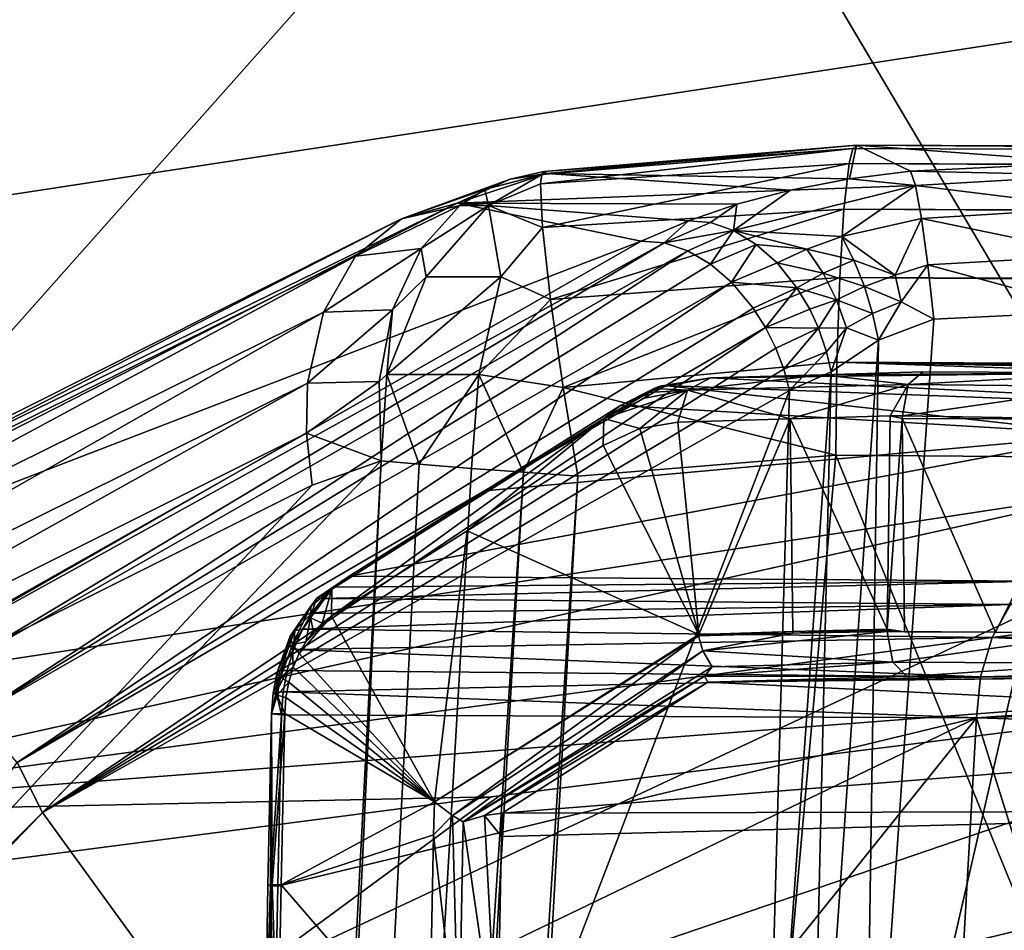
# Model space of a CAD drawing. Units: inches. Extents: x -10.4 to 10.4, y -10.6 to 10.4.
# Drawn here: x -6.8 to -6.5, y 8 to 8.2 of the extents above; entities that cross this region are included whole.
import ezdxf

# ---------------------------------------------------------------- set-up
doc = ezdxf.new("R2010")
doc.units = ezdxf.units.IN
doc.header["$MEASUREMENT"] = 0
for name, color, linetype in [('SEAT-BACK', 5, 'Continuous'), ('SEAT-SEAT', 5, 'Continuous'), ('SEAT-SUPPORT', 5, 'Continuous')]:
    doc.layers.add(name, color=color, linetype=linetype)

msp = doc.modelspace()

# ---------------------------------------------------------------- linework, layer by layer
at = {"layer": 'SEAT-BACK'}
for points in [[(-7.65018, 8.18227, 32.48816), (-7.66087, 8.20245, 32.48498), (-6.07691, 8.48012, 29.40759)], [(-6.06307, 8.46019, 29.41311), (-7.65018, 8.18227, 32.48816), (-6.07691, 8.48012, 29.40759)], [(-7.65018, 8.18227, 32.48816), (-6.06307, 8.46019, 29.41311), (-6.05318, 8.43816, 29.41642)], [(-6.05318, 8.43816, 29.41642), (-7.64308, 8.1602, 32.48966), (-7.65018, 8.18227, 32.48816)], [(-7.64308, 8.1602, 32.48966), (-6.05318, 8.43816, 29.41642), (-6.04753, 8.41544, 29.41751)], [(-6.04753, 8.41544, 29.41751), (-7.64001, 8.13708, 32.48937), (-7.64308, 8.1602, 32.48966)], [(-6.84053, 8.25667, 30.95185), (-7.64001, 8.13708, 32.48937), (-6.04753, 8.41544, 29.41751)], [(-7.42992, 8.35141, 32.58572), (-7.47418, 8.04332, 32.58298), (-6.02494, 8.26487, 29.80449)], [(-6.61373, 8.29662, 30.51489), (-6.44334, 8.32644, 30.18601), (-6.48067, 8.07188, 30.21284)], [(-6.61373, 8.29662, 30.51489), (-6.48067, 8.07188, 30.21284), (-6.86546, 8.01326, 30.9372)], [(-6.84053, 8.25667, 30.95185), (-6.61373, 8.29662, 30.51489), (-6.86546, 8.01326, 30.9372)], [(-6.96645, 7.82399, 31.50037), (-6.02494, 8.26487, 29.80449), (-7.47418, 8.04332, 32.58298)], [(-6.96645, 7.82399, 31.50037), (-6.05399, 7.92288, 29.80344), (-6.02494, 8.26487, 29.80449)], [(-7.21447, 7.79566, 31.95739), (-3.68455, 8.18147, 25.1071), (-3.67521, 8.18663, 25.10964)], [(-5.22695, 8.01592, 28.13482), (-7.21447, 7.79566, 31.95739), (-3.67521, 8.18663, 25.10964)], [(-7.41822, 7.76883, 32.33012), (-3.6929, 8.1736, 25.10666), (-3.68455, 8.18147, 25.1071)], [(-7.21447, 7.79566, 31.95739), (-7.41822, 7.76883, 32.33012), (-3.68455, 8.18147, 25.1071)], [(-5.62998, 7.94991, 28.84304), (-3.6929, 8.1736, 25.10666), (-7.55242, 7.74608, 32.57168)], [(-7.55242, 7.74608, 32.57168), (-3.6929, 8.1736, 25.10666), (-7.41822, 7.76883, 32.33012)], [(-6.48067, 8.07188, 30.21284), (-6.01921, 8.09871, 29.31717), (-6.86857, 7.9857, 30.92704)], [(-6.86857, 7.9857, 30.92704), (-6.01921, 8.09871, 29.31717), (-6.40013, 8.02153, 30.0038)], [(-6.48067, 8.07188, 30.21284), (-6.86857, 7.9857, 30.92704), (-6.86546, 8.01326, 30.9372)], [(-6.86857, 7.9857, 30.92704), (-6.40013, 8.02153, 30.0038), (-6.64879, 7.99034, 30.47865)], [(-6.64879, 7.99034, 30.47865), (-6.40013, 8.02153, 30.0038), (-6.78513, 7.89004, 30.64985)], [(-6.78513, 7.89004, 30.64985), (-6.40013, 8.02153, 30.0038), (-5.8374, 7.99881, 28.8192)], [(-5.22695, 8.01592, 28.13482), (-6.07445, 7.92235, 29.77451), (-7.21447, 7.79566, 31.95739)], [(-6.78513, 7.89004, 30.64985), (-5.8374, 7.99881, 28.8192), (-6.04398, 7.56455, 28.75819)], [(-6.87171, 7.96141, 30.90291), (-6.86857, 7.9857, 30.92704), (-6.64879, 7.99034, 30.47865)], [(-6.87171, 7.96141, 30.90291), (-6.64879, 7.99034, 30.47865), (-6.78513, 7.89004, 30.64985)]]:
    msp.add_3dface(points, dxfattribs=at)
at = {"layer": 'SEAT-SEAT'}
for points in [[(-6.63544, 8.15532, 17.48004), (-6.63572, 8.15286, 17.49126), (-6.55297, 8.16222, 17.48609)], [(-6.55297, 8.16222, 17.48609), (-6.63572, 8.15286, 17.49126), (-6.5539, 8.15827, 17.50126)], [(-6.63544, 8.15532, 17.48004), (-6.55297, 8.16222, 17.48609), (-6.63487, 8.15617, 17.46907)], [(-6.55297, 8.16222, 17.48609), (-6.552, 8.16315, 17.47048), (-6.63487, 8.15617, 17.46907)], [(-6.63487, 8.15617, 17.46907), (-6.552, 8.16315, 17.47048), (-6.63415, 8.15564, 17.4589)], [(-6.55382, 8.15419, 17.3473), (-6.63415, 8.15564, 17.4589), (-6.552, 8.16315, 17.47048)], [(-2.74221, 8.14532, 17.67218), (-6.55297, 8.16222, 17.48609), (-6.5539, 8.15827, 17.50126)], [(-6.53764, 8.15625, 17.35036), (-6.55382, 8.15419, 17.3473), (-6.552, 8.16315, 17.47048)], [(-6.552, 8.16315, 17.47048), (-6.55297, 8.16222, 17.48609), (-2.74221, 8.14532, 17.67218)], [(-6.552, 8.16315, 17.47048), (-4.62724, 8.15016, 17.46366), (-6.48999, 8.15855, 17.35529)], [(-6.552, 8.16315, 17.47048), (-2.74221, 8.14532, 17.67218), (-4.62724, 8.15016, 17.46366)], [(-6.53764, 8.15625, 17.35036), (-6.552, 8.16315, 17.47048), (-6.48999, 8.15855, 17.35529)], [(-6.5539, 8.15827, 17.50126), (-6.63572, 8.15286, 17.49126), (-6.63524, 8.14128, 17.51531)], [(-6.55531, 8.14616, 17.52293), (-6.5539, 8.15827, 17.50126), (-6.63524, 8.14128, 17.51531)], [(-6.5539, 8.15827, 17.50126), (-6.55531, 8.14616, 17.52293), (1.06885, 8.1113, 17.86161)], [(1.06937, 8.11969, 17.84567), (-6.5539, 8.15827, 17.50126), (1.06885, 8.1113, 17.86161)], [(-6.5539, 8.15827, 17.50126), (1.06937, 8.11969, 17.84567), (-2.74221, 8.14532, 17.67218)], [(-6.48999, 8.15855, 17.35529), (-6.4891, 8.15512, 17.34052), (-6.53764, 8.15625, 17.35036)], [(-6.64375, 8.15411, 17.46907), (-6.65783, 8.1477, 17.43804), (-6.67264, 8.14362, 17.45478)], [(-6.65053, 8.15137, 17.47677), (-6.64375, 8.15411, 17.46907), (-6.67264, 8.14362, 17.45478)], [(-6.56951, 8.15121, 17.34153), (-6.65783, 8.1477, 17.43804), (-6.63415, 8.15564, 17.4589)], [(-6.63415, 8.15564, 17.4589), (-6.65783, 8.1477, 17.43804), (-6.64375, 8.15411, 17.46907)], [(-6.65053, 8.15137, 17.47677), (-6.63544, 8.15532, 17.48004), (-6.64375, 8.15411, 17.46907)], [(-6.65053, 8.15137, 17.47677), (-6.64956, 8.14709, 17.49622), (-6.63544, 8.15532, 17.48004)], [(-6.64956, 8.14709, 17.49622), (-6.63572, 8.15286, 17.49126), (-6.63544, 8.15532, 17.48004)], [(-6.63544, 8.15532, 17.48004), (-6.63487, 8.15617, 17.46907), (-6.64375, 8.15411, 17.46907)], [(-6.64375, 8.15411, 17.46907), (-6.63487, 8.15617, 17.46907), (-6.63415, 8.15564, 17.4589)], [(-6.55382, 8.15419, 17.3473), (-6.56951, 8.15121, 17.34153), (-6.63415, 8.15564, 17.4589)], [(-6.55382, 8.15419, 17.3473), (-6.53634, 8.15238, 17.33624), (-6.56951, 8.15121, 17.34153)], [(-6.55382, 8.15419, 17.3473), (-6.53764, 8.15625, 17.35036), (-6.53634, 8.15238, 17.33624)], [(-6.4891, 8.15512, 17.34052), (-6.53634, 8.15238, 17.33624), (-6.53764, 8.15625, 17.35036)], [(-6.4891, 8.15512, 17.34052), (-6.48833, 8.14653, 17.32809), (-6.53634, 8.15238, 17.33624)], [(-6.65053, 8.15137, 17.47677), (-6.67264, 8.14362, 17.45478), (-6.65711, 8.14709, 17.48468)], [(-6.65053, 8.15137, 17.47677), (-6.65711, 8.14709, 17.48468), (-6.64956, 8.14709, 17.49622)], [(-6.63524, 8.14128, 17.51531), (-6.63572, 8.15286, 17.49126), (-6.64956, 8.14709, 17.49622)], [(-6.53634, 8.15238, 17.33624), (-6.58456, 8.14047, 17.31224), (-6.56951, 8.15121, 17.34153)], [(-6.58456, 8.14047, 17.31224), (-6.53634, 8.15238, 17.33624), (-6.55583, 8.1389, 17.31768)], [(-6.55583, 8.1389, 17.31768), (-6.53634, 8.15238, 17.33624), (-6.53477, 8.1437, 17.32442)], [(-6.48833, 8.14653, 17.32809), (-6.53477, 8.1437, 17.32442), (-6.53634, 8.15238, 17.33624)], [(-6.58375, 8.14749, 17.3335), (-6.65783, 8.1477, 17.43804), (-6.56951, 8.15121, 17.34153)], [(-6.56951, 8.15121, 17.34153), (-6.58456, 8.14047, 17.31224), (-6.58375, 8.14749, 17.3335)], [(-6.90226, 8.02815, 17.22186), (-6.67264, 8.14362, 17.45478), (-6.65783, 8.1477, 17.43804)], [(-6.88769, 8.03045, 17.20519), (-6.90226, 8.02815, 17.22186), (-6.65783, 8.1477, 17.43804)], [(-6.65783, 8.1477, 17.43804), (-6.60909, 8.13765, 17.31171), (-6.88769, 8.03045, 17.20519)], [(-6.67264, 8.14362, 17.45478), (-6.68478, 8.1337, 17.47125), (-6.65711, 8.14709, 17.48468)], [(-6.65711, 8.14709, 17.48468), (-6.68478, 8.1337, 17.47125), (-6.66739, 8.13575, 17.49848)], [(-6.66606, 8.12817, 17.51179), (-6.64956, 8.14709, 17.49622), (-6.66739, 8.13575, 17.49848)], [(-6.64956, 8.14709, 17.49622), (-6.65711, 8.14709, 17.48468), (-6.66739, 8.13575, 17.49848)], [(-6.66606, 8.12817, 17.51179), (-6.64625, 8.12817, 17.52588), (-6.64956, 8.14709, 17.49622)], [(-6.60909, 8.13765, 17.31171), (-6.65783, 8.1477, 17.43804), (-6.59654, 8.14306, 17.32337)], [(-6.59654, 8.14306, 17.32337), (-6.65783, 8.1477, 17.43804), (-6.58375, 8.14749, 17.3335)], [(-6.64625, 8.12817, 17.52588), (-6.63524, 8.14128, 17.51531), (-6.64956, 8.14709, 17.49622)], [(-6.55531, 8.14616, 17.52293), (-6.63524, 8.14128, 17.51531), (-6.63314, 8.1222, 17.53463)], [(-6.55644, 8.12805, 17.53996), (-6.55531, 8.14616, 17.52293), (-6.63314, 8.1222, 17.53463)], [(-6.59654, 8.14306, 17.32337), (-6.58375, 8.14749, 17.3335), (-6.59073, 8.14261, 17.31764)], [(-6.58375, 8.14749, 17.3335), (-6.58456, 8.14047, 17.31224), (-6.59073, 8.14261, 17.31764)], [(-6.55531, 8.14616, 17.52293), (-6.55644, 8.12805, 17.53996), (1.06836, 8.09924, 17.87557)], [(1.06885, 8.1113, 17.86161), (-6.55531, 8.14616, 17.52293), (1.06836, 8.09924, 17.87557)], [(-6.48833, 8.14653, 17.32809), (-6.48785, 8.13394, 17.31966), (-6.53477, 8.1437, 17.32442)], [(-6.91456, 8.01975, 17.24058), (-6.68478, 8.1337, 17.47125), (-6.67264, 8.14362, 17.45478)], [(-6.90226, 8.02815, 17.22186), (-6.91456, 8.01975, 17.24058), (-6.67264, 8.14362, 17.45478)], [(-6.53477, 8.1437, 17.32442), (-6.54171, 8.12865, 17.31458), (-6.55583, 8.1389, 17.31768)], [(-6.54171, 8.12865, 17.31458), (-6.53477, 8.1437, 17.32442), (-6.53304, 8.13136, 17.31659)], [(-6.48785, 8.13394, 17.31966), (-6.53304, 8.13136, 17.31659), (-6.53477, 8.1437, 17.32442)], [(-6.63314, 8.1222, 17.53463), (-6.63524, 8.14128, 17.51531), (-6.64625, 8.12817, 17.52588)], [(-6.60909, 8.13765, 17.31171), (-6.59654, 8.14306, 17.32337), (-6.603, 8.13721, 17.30566)], [(-6.603, 8.13721, 17.30566), (-6.59654, 8.14306, 17.32337), (-6.59073, 8.14261, 17.31764)], [(-6.58456, 8.14047, 17.31224), (-6.603, 8.13721, 17.30566), (-6.59073, 8.14261, 17.31764)], [(-6.58456, 8.14047, 17.31224), (-6.59666, 8.13507, 17.30021), (-6.603, 8.13721, 17.30566)], [(-6.58456, 8.14047, 17.31224), (-6.59073, 8.1316, 17.2959), (-6.59666, 8.13507, 17.30021)], [(-6.58456, 8.14047, 17.31224), (-6.57855, 8.1368, 17.30764), (-6.59073, 8.1316, 17.2959)], [(-6.55583, 8.1389, 17.31768), (-6.56511, 8.13559, 17.31159), (-6.58456, 8.14047, 17.31224)], [(-6.58456, 8.14047, 17.31224), (-6.56511, 8.13559, 17.31159), (-6.57855, 8.1368, 17.30764)], [(-6.56511, 8.13559, 17.31159), (-6.55583, 8.1389, 17.31768), (-6.55265, 8.13265, 17.31373)], [(-6.55583, 8.1389, 17.31768), (-6.54171, 8.12865, 17.31458), (-6.55265, 8.13265, 17.31373)], [(-6.88769, 8.03045, 17.20519), (-6.60909, 8.13765, 17.31171), (-6.80958, 8.02302, 17.11199)], [(-6.60909, 8.13765, 17.31171), (-6.603, 8.13721, 17.30566), (-6.80958, 8.02302, 17.11199)], [(-6.80958, 8.02302, 17.11199), (-6.603, 8.13721, 17.30566), (-6.79808, 8.02024, 17.10227)], [(-6.79808, 8.02024, 17.10227), (-6.603, 8.13721, 17.30566), (-6.59666, 8.13507, 17.30021)], [(-6.66739, 8.13575, 17.49848), (-6.68478, 8.1337, 17.47125), (-6.6933, 8.11881, 17.48609)], [(-6.67498, 8.11945, 17.51103), (-6.66739, 8.13575, 17.49848), (-6.6933, 8.11881, 17.48609)], [(-6.67498, 8.11945, 17.51103), (-6.66606, 8.12817, 17.51179), (-6.66739, 8.13575, 17.49848)], [(-6.59073, 8.1316, 17.2959), (-6.57855, 8.1368, 17.30764), (-6.58513, 8.12676, 17.29246)], [(-6.58513, 8.12676, 17.29246), (-6.57855, 8.1368, 17.30764), (-6.57302, 8.13188, 17.30409)], [(-6.56511, 8.13559, 17.31159), (-6.57302, 8.13188, 17.30409), (-6.57855, 8.1368, 17.30764)], [(-6.92255, 8.00551, 17.25906), (-6.6933, 8.11881, 17.48609), (-6.68478, 8.1337, 17.47125)], [(-6.91456, 8.01975, 17.24058), (-6.92255, 8.00551, 17.25906), (-6.68478, 8.1337, 17.47125)], [(-6.78537, 8.01189, 17.09561), (-6.79808, 8.02024, 17.10227), (-6.59666, 8.13507, 17.30021)], [(-6.78537, 8.01189, 17.09561), (-6.59666, 8.13507, 17.30021), (-6.59073, 8.1316, 17.2959)], [(-6.56084, 8.12922, 17.30824), (-6.57302, 8.13188, 17.30409), (-6.56511, 8.13559, 17.31159)], [(-6.55265, 8.13265, 17.31373), (-6.56084, 8.12922, 17.30824), (-6.56511, 8.13559, 17.31159)], [(-6.48773, 8.11909, 17.31651), (-6.53304, 8.13136, 17.31659), (-6.48785, 8.13394, 17.31966)], [(-6.58513, 8.12676, 17.29246), (-6.78537, 8.01189, 17.09561), (-6.59073, 8.1316, 17.2959)], [(-6.56782, 8.12534, 17.3015), (-6.58513, 8.12676, 17.29246), (-6.57302, 8.13188, 17.30409)], [(-6.56782, 8.12534, 17.3015), (-6.57302, 8.13188, 17.30409), (-6.56084, 8.12922, 17.30824)], [(-6.56084, 8.12922, 17.30824), (-6.55265, 8.13265, 17.31373), (-6.5499, 8.12567, 17.31111)], [(-6.55265, 8.13265, 17.31373), (-6.54171, 8.12865, 17.31458), (-6.5499, 8.12567, 17.31111)], [(-6.54171, 8.12865, 17.31458), (-6.53304, 8.13136, 17.31659), (-6.54018, 8.12155, 17.31288)], [(-6.54018, 8.12155, 17.31288), (-6.53304, 8.13136, 17.31659), (-6.5315, 8.11703, 17.31369)], [(-6.5315, 8.11703, 17.31369), (-6.53304, 8.13136, 17.31659), (-6.48773, 8.11909, 17.31651)], [(-6.67651, 8.1023, 17.52164), (-6.64625, 8.12817, 17.52588), (-6.66606, 8.12817, 17.51179)], [(-6.67498, 8.11945, 17.51103), (-6.67651, 8.1023, 17.52164), (-6.66606, 8.12817, 17.51179)], [(-6.67651, 8.1023, 17.52164), (-6.6521, 8.1023, 17.53895), (-6.64625, 8.12817, 17.52588)], [(-6.6521, 8.1023, 17.53895), (-6.63314, 8.1222, 17.53463), (-6.64625, 8.12817, 17.52588)], [(-6.55644, 8.12805, 17.53996), (-6.63314, 8.1222, 17.53463), (-6.62975, 8.09888, 17.54617)], [(-6.55716, 8.10561, 17.55061), (-6.55644, 8.12805, 17.53996), (-6.62975, 8.09888, 17.54617)], [(-6.56782, 8.12534, 17.3015), (-6.56084, 8.12922, 17.30824), (-6.55729, 8.12208, 17.30626)], [(-6.5499, 8.12567, 17.31111), (-6.55729, 8.12208, 17.30626), (-6.56084, 8.12922, 17.30824)], [(-6.55644, 8.12805, 17.53996), (-6.55716, 8.10561, 17.55061), (1.06766, 8.06773, 17.89348)], [(1.06836, 8.09924, 17.87557), (-6.55644, 8.12805, 17.53996), (1.06766, 8.06773, 17.89348)], [(-6.54171, 8.12865, 17.31458), (-6.54018, 8.12155, 17.31288), (-6.5499, 8.12567, 17.31111)], [(-6.58513, 8.12676, 17.29246), (-6.77452, 7.99946, 17.09404), (-6.78537, 8.01189, 17.09561)], [(-6.58513, 8.12676, 17.29246), (-6.57936, 8.1199, 17.28992), (-6.77452, 7.99946, 17.09404)], [(-6.56782, 8.12534, 17.3015), (-6.57936, 8.1199, 17.28992), (-6.58513, 8.12676, 17.29246)], [(-6.56782, 8.12534, 17.3015), (-6.57613, 8.11477, 17.28908), (-6.57936, 8.1199, 17.28992)], [(-6.56782, 8.12534, 17.3015), (-6.56439, 8.11961, 17.30041), (-6.57613, 8.11477, 17.28908)], [(-6.56782, 8.12534, 17.3015), (-6.55729, 8.12208, 17.30626), (-6.56439, 8.11961, 17.30041)], [(-6.55729, 8.12208, 17.30626), (-6.5499, 8.12567, 17.31111), (-6.54776, 8.11848, 17.3099)], [(-6.54018, 8.12155, 17.31288), (-6.54776, 8.11848, 17.3099), (-6.5499, 8.12567, 17.31111)], [(-6.62975, 8.09888, 17.54617), (-6.63314, 8.1222, 17.53463), (-6.6521, 8.1023, 17.53895)], [(-6.55729, 8.12208, 17.30626), (-6.56209, 8.11461, 17.30013), (-6.56439, 8.11961, 17.30041)], [(-6.55729, 8.12208, 17.30626), (-6.55462, 8.11469, 17.30566), (-6.56209, 8.11461, 17.30013)], [(-6.54776, 8.11848, 17.3099), (-6.55462, 8.11469, 17.30566), (-6.55729, 8.12208, 17.30626)], [(-6.54619, 8.11142, 17.30998), (-6.54776, 8.11848, 17.3099), (-6.54018, 8.12155, 17.31288)], [(-6.54619, 8.11142, 17.30998), (-6.54018, 8.12155, 17.31288), (-6.5315, 8.11703, 17.31369)], [(-6.92493, 7.98715, 17.27479), (-6.69753, 8.10005, 17.49816), (-6.6933, 8.11881, 17.48609)], [(-6.92255, 8.00551, 17.25906), (-6.92493, 7.98715, 17.27479), (-6.6933, 8.11881, 17.48609)], [(-6.77452, 7.99946, 17.09404), (-6.57936, 8.1199, 17.28992), (-6.57613, 8.11477, 17.28908)], [(-6.67498, 8.11945, 17.51103), (-6.6933, 8.11881, 17.48609), (-6.69753, 8.10005, 17.49816)], [(-6.67853, 8.10049, 17.52031), (-6.67498, 8.11945, 17.51103), (-6.69753, 8.10005, 17.49816)], [(-6.67498, 8.11945, 17.51103), (-6.67853, 8.10049, 17.52031), (-6.67651, 8.1023, 17.52164)], [(-6.57613, 8.11477, 17.28908), (-6.56439, 8.11961, 17.30041), (-6.56209, 8.11461, 17.30013)], [(-6.54619, 8.11142, 17.30998), (-6.55462, 8.11469, 17.30566), (-6.54776, 8.11848, 17.3099)], [(-6.45125, 7.84808, 17.31224), (-6.55014, 7.84799, 17.30719), (-6.48773, 8.11909, 17.31651)], [(-6.48773, 8.11909, 17.31651), (-6.55014, 7.84799, 17.30719), (-6.5315, 8.11703, 17.31369)], [(-6.76774, 7.98618, 17.09734), (-6.77452, 7.99946, 17.09404), (-6.57613, 8.11477, 17.28908)], [(-6.76774, 7.98618, 17.09734), (-6.57613, 8.11477, 17.28908), (-6.57338, 8.10928, 17.28892)], [(-6.57338, 8.10928, 17.28892), (-6.57613, 8.11477, 17.28908), (-6.56209, 8.11461, 17.30013)], [(-6.55014, 7.84799, 17.30719), (-6.54619, 8.11142, 17.30998), (-6.5315, 8.11703, 17.31369)], [(-6.57338, 8.10928, 17.28892), (-6.56209, 8.11461, 17.30013), (-6.57129, 8.10376, 17.28944)], [(-6.56209, 8.11461, 17.30013), (-6.55991, 8.10836, 17.30053), (-6.57129, 8.10376, 17.28944)], [(-6.55462, 8.11469, 17.30566), (-6.55991, 8.10836, 17.30053), (-6.56209, 8.11461, 17.30013)], [(-6.55866, 8.10299, 17.3015), (-6.55991, 8.10836, 17.30053), (-6.55462, 8.11469, 17.30566)], [(-6.54619, 8.11142, 17.30998), (-6.55866, 8.10299, 17.3015), (-6.55462, 8.11469, 17.30566)], [(-6.56459, 7.84795, 17.30372), (-6.55866, 8.10299, 17.3015), (-6.54619, 8.11142, 17.30998)], [(-6.55014, 7.84799, 17.30719), (-6.56459, 7.84795, 17.30372), (-6.54619, 8.11142, 17.30998)], [(-6.57129, 8.10376, 17.28944), (-6.76774, 7.98618, 17.09734), (-6.57338, 8.10928, 17.28892)], [(-6.57129, 8.10376, 17.28944), (-6.55991, 8.10836, 17.30053), (-6.56975, 8.09811, 17.29061)], [(-6.56975, 8.09811, 17.29061), (-6.55991, 8.10836, 17.30053), (-6.55866, 8.10299, 17.3015)], [(-6.55716, 8.10561, 17.55061), (-6.62975, 8.09888, 17.54617), (-6.55749, 8.08096, 17.55396)], [(-6.55749, 8.08096, 17.55396), (-5.61412, 8.07354, 17.60996), (-6.55716, 8.10561, 17.55061)], [(1.06766, 8.06773, 17.89348), (-6.55716, 8.10561, 17.55061), (-2.57336, 8.05292, 17.76264)], [(-6.55716, 8.10561, 17.55061), (-5.61412, 8.07354, 17.60996), (-4.60124, 8.06611, 17.6654)], [(-3.58764, 8.05925, 17.7162), (-6.55716, 8.10561, 17.55061), (-4.60124, 8.06611, 17.6654)], [(-3.58764, 8.05925, 17.7162), (-2.57336, 8.05292, 17.76264), (-6.55716, 8.10561, 17.55061)], [(-6.57129, 8.10376, 17.28944), (-6.56975, 8.09811, 17.29061), (-6.76774, 7.98618, 17.09734)], [(-6.67651, 8.1023, 17.52164), (-6.67853, 8.10049, 17.52031), (-6.67797, 8.07943, 17.52604)], [(-6.66792, 8.07858, 17.53463), (-6.67651, 8.1023, 17.52164), (-6.67797, 8.07943, 17.52604)], [(-6.66792, 8.07858, 17.53463), (-6.6521, 8.1023, 17.53895), (-6.67651, 8.1023, 17.52164)], [(-6.65408, 8.07745, 17.54262), (-6.6521, 8.1023, 17.53895), (-6.66792, 8.07858, 17.53463)], [(-6.65408, 8.07745, 17.54262), (-6.64028, 8.07644, 17.54742), (-6.6521, 8.1023, 17.53895)], [(-6.64028, 8.07644, 17.54742), (-6.62975, 8.09888, 17.54617), (-6.6521, 8.1023, 17.53895)], [(-6.57681, 7.84779, 17.29533), (-6.56975, 8.09811, 17.29061), (-6.55866, 8.10299, 17.3015)], [(-6.57681, 7.84779, 17.29533), (-6.55866, 8.10299, 17.3015), (-6.56459, 7.84795, 17.30372)], [(-6.92493, 7.98715, 17.27479), (-6.92356, 7.97396, 17.28282), (-6.69753, 8.10005, 17.49816)], [(-6.92356, 7.97396, 17.28282), (-6.69782, 8.08677, 17.50393), (-6.69753, 8.10005, 17.49816)], [(-6.67853, 8.10049, 17.52031), (-6.69753, 8.10005, 17.49816), (-6.69782, 8.08677, 17.50393)], [(-6.67797, 8.07943, 17.52604), (-6.67853, 8.10049, 17.52031), (-6.69782, 8.08677, 17.50393)], [(-6.76774, 7.98618, 17.09734), (-6.56975, 8.09811, 17.29061), (-6.66622, 7.84622, 17.20572)], [(-6.66622, 7.84622, 17.20572), (-6.56975, 8.09811, 17.29061), (-6.57681, 7.84779, 17.29533)], [(-6.62584, 8.07539, 17.54964), (-6.62975, 8.09888, 17.54617), (-6.64028, 8.07644, 17.54742)], [(-6.62975, 8.09888, 17.54617), (-6.62584, 8.07539, 17.54964), (-6.55749, 8.08096, 17.55396)], [(-6.92017, 7.96101, 17.28871), (-6.69782, 8.08677, 17.50393), (-6.92356, 7.97396, 17.28282)], [(-6.69624, 8.07301, 17.50804), (-6.69782, 8.08677, 17.50393), (-6.92017, 7.96101, 17.28871)], [(-6.67797, 8.07943, 17.52604), (-6.69782, 8.08677, 17.50393), (-6.69624, 8.07301, 17.50804)], [(-6.7422, 6.01464, 17.51196), (-6.55749, 8.08096, 17.55396), (-6.62584, 8.07539, 17.54964)], [(-6.7422, 6.01464, 17.51196), (-5.71374, 6.01686, 17.4871), (-6.55749, 8.08096, 17.55396)], [(-5.71374, 6.01686, 17.4871), (-5.61412, 8.07354, 17.60996), (-6.55749, 8.08096, 17.55396)], [(-6.88971, 4.0088, 17.46112), (-6.67797, 8.07943, 17.52604), (-7.05174, 7.69124, 17.1692)], [(-7.05174, 7.69124, 17.1692), (-6.67797, 8.07943, 17.52604), (-6.69624, 8.07301, 17.50804)], [(-6.88971, 4.0088, 17.46112), (-6.7731, 6.04389, 17.50671), (-6.67797, 8.07943, 17.52604)], [(-6.7731, 6.04389, 17.50671), (-6.66792, 8.07858, 17.53463), (-6.67797, 8.07943, 17.52604)], [(-6.65408, 8.07745, 17.54262), (-6.66792, 8.07858, 17.53463), (-6.7731, 6.04389, 17.50671)], [(-6.65408, 8.07745, 17.54262), (-6.7731, 6.04389, 17.50671), (-6.64028, 8.07644, 17.54742)], [(-6.64028, 8.07644, 17.54742), (-6.7731, 6.04389, 17.50671), (-6.75709, 6.04284, 17.51123)], [(-6.62584, 8.07539, 17.54964), (-6.64028, 8.07644, 17.54742), (-6.75709, 6.04284, 17.51123)], [(-6.92017, 7.96101, 17.28871), (-7.05174, 7.69124, 17.1692), (-6.69624, 8.07301, 17.50804)], [(-6.7422, 6.01464, 17.51196), (-6.62584, 8.07539, 17.54964), (-6.75709, 6.04284, 17.51123)], [(-6.76774, 7.98618, 17.09734), (-6.82156, 7.93276, 17.04586), (-6.77452, 7.99946, 17.09404)], [(-6.76774, 7.98618, 17.09734), (-6.66622, 7.84622, 17.20572), (-6.82156, 7.93276, 17.04586)]]:
    msp.add_3dface(points, dxfattribs=at)
at = {"layer": 'SEAT-SUPPORT'}
for points in [[(-6.56096, 8.10226, 17.26725), (-6.59679, 8.09815, 17.24356), (-6.53828, 8.09964, 17.30243)], [(-6.56096, 8.10226, 17.26725), (-6.59073, 8.10142, 17.23743), (-6.59679, 8.09815, 17.24356)], [(-6.38496, 8.09117, 16.98356), (-6.59073, 8.10142, 17.23743), (-6.48163, 8.10275, 17.29715)], [(-6.48163, 8.10275, 17.29715), (-6.59073, 8.10142, 17.23743), (-6.56096, 8.10226, 17.26725)], [(-6.53441, 8.10299, 17.2938), (-6.48163, 8.10275, 17.29715), (-6.56096, 8.10226, 17.26725)], [(-6.56096, 8.10226, 17.26725), (-6.53828, 8.09964, 17.30243), (-6.53441, 8.10299, 17.2938)], [(-6.53441, 8.10299, 17.2938), (-6.53828, 8.09964, 17.30243), (-6.48163, 8.10275, 17.29715)], [(-6.53828, 8.09964, 17.30243), (-6.48547, 8.09912, 17.30602), (-6.48163, 8.10275, 17.29715)], [(-6.61454, 8.09407, 17.21528), (-6.60284, 8.0994, 17.22605), (-6.48555, 8.08645, 17.04243)], [(-6.60284, 8.0994, 17.22605), (-6.61454, 8.09407, 17.21528), (-6.60413, 8.09924, 17.22743)], [(-6.60413, 8.09924, 17.22743), (-6.61454, 8.09407, 17.21528), (-6.60566, 8.09863, 17.22916)], [(-6.59073, 8.10142, 17.23743), (-6.60566, 8.09863, 17.22916), (-6.59679, 8.09815, 17.24356)], [(-6.59073, 8.10142, 17.23743), (-6.60413, 8.09924, 17.22743), (-6.60566, 8.09863, 17.22916)], [(-6.60284, 8.0994, 17.22605), (-6.60413, 8.09924, 17.22743), (-6.59073, 8.10142, 17.23743)], [(-6.60284, 8.0994, 17.22605), (-6.59073, 8.10142, 17.23743), (-6.38496, 8.09117, 16.98356)], [(-6.48555, 8.08645, 17.04243), (-6.60284, 8.0994, 17.22605), (-6.38496, 8.09117, 16.98356)], [(-6.59679, 8.09815, 17.24356), (-6.56959, 8.09056, 17.27621), (-6.53828, 8.09964, 17.30243)], [(-6.56959, 8.09056, 17.27621), (-6.54308, 8.09133, 17.30279), (-6.53828, 8.09964, 17.30243)], [(-6.53828, 8.09964, 17.30243), (-6.54308, 8.09133, 17.30279), (-6.53982, 8.09141, 17.30602)], [(-6.53828, 8.09964, 17.30243), (-6.53982, 8.09141, 17.30602), (-6.48547, 8.09912, 17.30602)], [(-6.53982, 8.09141, 17.30602), (-6.48692, 8.09044, 17.30937), (-6.48547, 8.09912, 17.30602)], [(-6.61454, 8.09407, 17.21528), (-6.61894, 8.09068, 17.22198), (-6.60566, 8.09863, 17.22916)], [(-6.60566, 8.09863, 17.22916), (-6.61894, 8.09068, 17.22198), (-6.60703, 8.09758, 17.23089)], [(-6.61894, 8.09068, 17.22198), (-6.59679, 8.09815, 17.24356), (-6.60816, 8.09605, 17.23251)], [(-6.61894, 8.09068, 17.22198), (-6.60946, 8.08802, 17.23638), (-6.59679, 8.09815, 17.24356)], [(-6.61894, 8.09068, 17.22198), (-6.60816, 8.09605, 17.23251), (-6.60703, 8.09758, 17.23089)], [(-6.60946, 8.08802, 17.23638), (-6.59937, 8.08972, 17.24639), (-6.59679, 8.09815, 17.24356)], [(-6.59679, 8.09815, 17.24356), (-6.60703, 8.09758, 17.23089), (-6.60816, 8.09605, 17.23251)], [(-6.60566, 8.09863, 17.22916), (-6.60703, 8.09758, 17.23089), (-6.59679, 8.09815, 17.24356)], [(-6.59937, 8.08972, 17.24639), (-6.56959, 8.09056, 17.27621), (-6.59679, 8.09815, 17.24356)], [(-6.68644, 8.04888, 17.14508), (-6.61894, 8.09068, 17.22198), (-6.61454, 8.09407, 17.21528)], [(-6.65049, 8.07148, 17.18018), (-6.68644, 8.04888, 17.14508), (-6.61454, 8.09407, 17.21528)], [(-6.65049, 8.07148, 17.18018), (-6.61454, 8.09407, 17.21528), (-6.48555, 8.08645, 17.04243)], [(-6.56959, 8.09056, 17.27621), (-6.54385, 8.03484, 17.30469), (-6.54308, 8.09133, 17.30279)], [(-6.54308, 8.09133, 17.30279), (-6.54385, 8.03484, 17.30469), (-6.53986, 8.09068, 17.30602)], [(-6.53982, 8.09141, 17.30602), (-6.54308, 8.09133, 17.30279), (-6.53986, 8.09068, 17.30602)], [(-6.53986, 8.09068, 17.30602), (-6.48692, 8.09044, 17.30937), (-6.53982, 8.09141, 17.30602)], [(-6.69108, 8.04541, 17.15169), (-6.69116, 8.03823, 17.15678), (-6.61894, 8.09068, 17.22198)], [(-6.65517, 8.06087, 17.19184), (-6.61894, 8.09068, 17.22198), (-6.69116, 8.03823, 17.15678)], [(-6.68644, 8.04888, 17.14508), (-6.69108, 8.04541, 17.15169), (-6.61894, 8.09068, 17.22198)], [(-6.61914, 8.08346, 17.22686), (-6.61894, 8.09068, 17.22198), (-6.65517, 8.06087, 17.19184)], [(-6.61894, 8.09068, 17.22198), (-6.61914, 8.08346, 17.22686), (-6.60946, 8.08802, 17.23638)], [(-6.59937, 8.08972, 17.24639), (-6.60946, 8.08802, 17.23638), (-6.5938, 8.03343, 17.25462)], [(-6.56959, 8.09056, 17.27621), (-6.59937, 8.08972, 17.24639), (-6.5938, 8.03343, 17.25462)], [(-6.56887, 8.03416, 17.27963), (-6.56959, 8.09056, 17.27621), (-6.5938, 8.03343, 17.25462)], [(-6.56887, 8.03416, 17.27963), (-6.54385, 8.03484, 17.30469), (-6.56959, 8.09056, 17.27621)], [(-6.54385, 8.03484, 17.30469), (-6.53925, 8.03412, 17.30497), (-6.53986, 8.09068, 17.30602)], [(-6.53986, 8.09068, 17.30602), (-6.53925, 8.03412, 17.30497), (-6.51512, 8.034, 17.30643)], [(-6.48692, 8.09044, 17.30937), (-6.53986, 8.09068, 17.30602), (-6.51512, 8.034, 17.30643)], [(-6.48692, 8.09044, 17.30937), (-6.51512, 8.034, 17.30643), (-6.4864, 8.03384, 17.30816)], [(-6.48555, 8.08645, 17.04243), (-6.505, 8.04751, 16.95044), (-6.68644, 8.04888, 17.14508)], [(-6.65049, 8.07148, 17.18018), (-6.48555, 8.08645, 17.04243), (-6.68644, 8.04888, 17.14508)], [(-6.5938, 8.03343, 17.25462), (-6.60946, 8.08802, 17.23638), (-6.61914, 8.08346, 17.22686)], [(-6.65517, 8.06087, 17.19184), (-6.5938, 8.03343, 17.25462), (-6.61914, 8.08346, 17.22686)], [(-6.65517, 8.06087, 17.19184), (-6.69116, 8.03823, 17.15678), (-6.66388, 7.98905, 17.18647)], [(-6.65517, 8.06087, 17.19184), (-6.66388, 7.98905, 17.18647), (-6.5938, 8.03343, 17.25462)], [(-6.69108, 8.04541, 17.15169), (-6.68644, 8.04888, 17.14508), (-6.69503, 8.04303, 17.14245)], [(-6.68644, 8.04888, 17.14508), (-6.69035, 8.04598, 17.14148), (-6.69503, 8.04303, 17.14245)], [(-6.69342, 8.04291, 17.1387), (-6.505, 8.04751, 16.95044), (-6.51113, 8.04134, 16.9437)], [(-6.69342, 8.04291, 17.1387), (-6.69035, 8.04598, 17.14148), (-6.505, 8.04751, 16.95044)], [(-6.505, 8.04751, 16.95044), (-6.69035, 8.04598, 17.14148), (-6.68644, 8.04888, 17.14508)], [(-6.69366, 8.03638, 17.15436), (-6.69108, 8.04541, 17.15169), (-6.69669, 8.03779, 17.15024)], [(-6.69669, 8.03779, 17.15024), (-6.69108, 8.04541, 17.15169), (-6.69665, 8.04094, 17.14657)], [(-6.69665, 8.04094, 17.14657), (-6.69108, 8.04541, 17.15169), (-6.69503, 8.04303, 17.14245)], [(-6.69503, 8.04303, 17.14245), (-6.69035, 8.04598, 17.14148), (-6.69342, 8.04291, 17.1387)], [(-6.69366, 8.03638, 17.15436), (-6.69116, 8.03823, 17.15678), (-6.69108, 8.04541, 17.15169)], [(-6.69665, 8.04094, 17.14657), (-6.69503, 8.04303, 17.14245), (-6.70209, 8.03299, 17.14148)], [(-6.70209, 8.03299, 17.14148), (-6.69503, 8.04303, 17.14245), (-6.70088, 8.03444, 17.13701)], [(-6.69644, 8.039, 17.13604), (-6.70088, 8.03444, 17.13701), (-6.69503, 8.04303, 17.14245)], [(-6.69644, 8.039, 17.13604), (-6.69503, 8.04303, 17.14245), (-6.69342, 8.04291, 17.1387)], [(-6.69342, 8.04291, 17.1387), (-6.51113, 8.04134, 16.9437), (-6.69644, 8.039, 17.13604)], [(-6.70153, 8.03073, 17.14576), (-6.69665, 8.04094, 17.14657), (-6.70209, 8.03299, 17.14148)], [(-6.70153, 8.03073, 17.14576), (-6.69669, 8.03779, 17.15024), (-6.69665, 8.04094, 17.14657)], [(-6.51605, 8.03262, 16.93825), (-6.69887, 8.03484, 17.13386), (-6.51113, 8.04134, 16.9437)], [(-6.51113, 8.04134, 16.9437), (-6.69887, 8.03484, 17.13386), (-6.69644, 8.039, 17.13604)], [(-6.37415, 8.03448, 16.82407), (-6.51605, 8.03262, 16.93825), (-6.51113, 8.04134, 16.9437)], [(-6.70153, 8.03073, 17.14576), (-6.69794, 8.03145, 17.15032), (-6.69669, 8.03779, 17.15024)], [(-6.69644, 8.039, 17.13604), (-6.69887, 8.03484, 17.13386), (-6.70088, 8.03444, 17.13701)], [(-6.66388, 7.98905, 17.18647), (-6.69116, 8.03823, 17.15678), (-6.69971, 8.02839, 17.14871)], [(-6.69971, 8.02839, 17.14871), (-6.69116, 8.03823, 17.15678), (-6.69794, 8.03145, 17.15032)], [(-6.69116, 8.03823, 17.15678), (-6.69596, 8.03408, 17.15222), (-6.69794, 8.03145, 17.15032)], [(-6.69669, 8.03779, 17.15024), (-6.69794, 8.03145, 17.15032), (-6.69596, 8.03408, 17.15222)], [(-6.69366, 8.03638, 17.15436), (-6.69669, 8.03779, 17.15024), (-6.69596, 8.03408, 17.15222)], [(-6.69366, 8.03638, 17.15436), (-6.69596, 8.03408, 17.15222), (-6.69116, 8.03823, 17.15678)], [(-6.70209, 8.03299, 17.14148), (-6.70088, 8.03444, 17.13701), (-6.70568, 8.02314, 17.13834)], [(-6.70088, 8.03444, 17.13701), (-6.70476, 8.02383, 17.13362), (-6.70568, 8.02314, 17.13834)], [(-6.70125, 8.0294, 17.1318), (-6.70476, 8.02383, 17.13362), (-6.70088, 8.03444, 17.13701)], [(-6.70125, 8.0294, 17.1318), (-6.69887, 8.03484, 17.13386), (-6.51605, 8.03262, 16.93825)], [(-6.70088, 8.03444, 17.13701), (-6.69887, 8.03484, 17.13386), (-6.70125, 8.0294, 17.1318)], [(-6.5938, 8.03343, 17.25462), (-6.59388, 8.03303, 17.25458), (-6.56887, 8.03416, 17.27963)], [(-6.56887, 8.03416, 17.27963), (-6.59388, 8.03303, 17.25458), (-6.56887, 8.03375, 17.27963)], [(-6.54385, 8.03416, 17.30469), (-6.56887, 8.03375, 17.27963), (-6.59275, 8.02907, 17.25474)], [(-6.54232, 8.02605, 17.30146), (-6.54385, 8.03416, 17.30469), (-6.59275, 8.02907, 17.25474)], [(-6.54385, 8.03484, 17.30469), (-6.56887, 8.03375, 17.27963), (-6.54385, 8.03444, 17.30469)], [(-6.54385, 8.03484, 17.30469), (-6.56887, 8.03416, 17.27963), (-6.56887, 8.03375, 17.27963)], [(-6.54385, 8.03444, 17.30469), (-6.56887, 8.03375, 17.27963), (-6.54385, 8.03416, 17.30469)], [(-6.54385, 8.03444, 17.30469), (-6.53925, 8.03412, 17.30497), (-6.54385, 8.03484, 17.30469)], [(-6.54385, 8.03416, 17.30469), (-6.53925, 8.03412, 17.30497), (-6.54385, 8.03444, 17.30469)], [(-6.54232, 8.02605, 17.30146), (-6.4864, 8.03384, 17.30816), (-6.54385, 8.03416, 17.30469)], [(-6.54385, 8.03416, 17.30469), (-6.4864, 8.03384, 17.30816), (-6.51512, 8.034, 17.30643)], [(-6.53925, 8.03412, 17.30497), (-6.54385, 8.03416, 17.30469), (-6.51512, 8.034, 17.30643)], [(-6.51605, 8.03262, 16.93825), (-6.37415, 8.03448, 16.82407), (-6.37689, 8.02564, 16.82036)], [(-6.70209, 8.03299, 17.14148), (-6.70568, 8.02314, 17.13834), (-6.70468, 8.02201, 17.14298)], [(-6.70153, 8.03073, 17.14576), (-6.70209, 8.03299, 17.14148), (-6.70468, 8.02201, 17.14298)], [(-6.70153, 8.03073, 17.14576), (-6.69971, 8.02839, 17.14871), (-6.69794, 8.03145, 17.15032)], [(-6.70125, 8.0294, 17.1318), (-6.51605, 8.03262, 16.93825), (-6.51912, 8.02221, 16.93491)], [(-6.5938, 8.03343, 17.25462), (-6.66388, 7.98905, 17.18647), (-6.59388, 8.03303, 17.25458)], [(-6.59388, 8.03303, 17.25458), (-6.66388, 7.98905, 17.18647), (-6.65912, 7.98538, 17.1895)], [(-6.59275, 8.02907, 17.25474), (-6.59388, 8.03303, 17.25458), (-6.65912, 7.98538, 17.1895)], [(-6.56887, 8.03375, 17.27963), (-6.59388, 8.03303, 17.25458), (-6.59275, 8.02907, 17.25474)], [(-6.48498, 8.02577, 17.30489), (-6.4864, 8.03384, 17.30816), (-6.54232, 8.02605, 17.30146)], [(-6.37689, 8.02564, 16.82036), (-6.51912, 8.02221, 16.93491), (-6.51605, 8.03262, 16.93825)], [(-6.70476, 8.02383, 17.13362), (-6.70125, 8.0294, 17.1318), (-6.7029, 8.02383, 17.13047)], [(-6.70133, 8.02472, 17.14725), (-6.70153, 8.03073, 17.14576), (-6.70468, 8.02201, 17.14298)], [(-6.70125, 8.0294, 17.1318), (-6.51912, 8.02221, 16.93491), (-6.7029, 8.02383, 17.13047)], [(-6.70133, 8.02472, 17.14725), (-6.69971, 8.02839, 17.14871), (-6.70153, 8.03073, 17.14576)], [(-6.59275, 8.02907, 17.25474), (-6.65912, 7.98538, 17.1895), (-6.65622, 7.98372, 17.18994)], [(-6.59021, 8.02484, 17.25369), (-6.59275, 8.02907, 17.25474), (-6.65622, 7.98372, 17.18994)], [(-6.54232, 8.02605, 17.30146), (-6.59275, 8.02907, 17.25474), (-6.59021, 8.02484, 17.25369)], [(-6.70133, 8.02472, 17.14725), (-6.66388, 7.98905, 17.18647), (-6.69971, 8.02839, 17.14871)], [(-6.59227, 8.02234, 17.24728), (-6.54232, 8.02605, 17.30146), (-6.59021, 8.02484, 17.25369)], [(-6.59227, 8.02234, 17.24728), (-6.5386, 8.02225, 17.29331), (-6.54232, 8.02605, 17.30146)], [(-6.48498, 8.02577, 17.30489), (-6.54232, 8.02605, 17.30146), (-6.5386, 8.02225, 17.29331)], [(-6.70581, 8.01814, 17.13285), (-6.7029, 8.02383, 17.13047), (-6.70395, 8.01822, 17.1297)], [(-6.70568, 8.02314, 17.13834), (-6.70476, 8.02383, 17.13362), (-6.70581, 8.01814, 17.13285)], [(-6.70581, 8.01814, 17.13285), (-6.70476, 8.02383, 17.13362), (-6.7029, 8.02383, 17.13047)], [(-6.70133, 8.02472, 17.14725), (-6.70468, 8.02201, 17.14298), (-6.7025, 8.02076, 17.14629)], [(-6.51912, 8.02221, 16.93491), (-6.70395, 8.01822, 17.1297), (-6.7029, 8.02383, 17.13047)], [(-6.70133, 8.02472, 17.14725), (-6.7025, 8.02076, 17.14629), (-6.66388, 7.98905, 17.18647)], [(-6.65622, 7.98372, 17.18994), (-6.59227, 8.02234, 17.24728), (-6.59021, 8.02484, 17.25369)], [(-6.48498, 8.02577, 17.30489), (-6.5386, 8.02225, 17.29331), (-6.48143, 8.02201, 17.29674)], [(-6.37689, 8.02564, 16.82036), (-6.37774, 8.02096, 16.81915), (-6.51912, 8.02221, 16.93491)], [(-6.70568, 8.02314, 17.13834), (-6.70665, 8.01786, 17.13761), (-6.70468, 8.02201, 17.14298)], [(-6.70665, 8.01786, 17.13761), (-6.70568, 8.02314, 17.13834), (-6.70581, 8.01814, 17.13285)], [(-6.70468, 8.02201, 17.14298), (-6.70665, 8.01786, 17.13761), (-6.70556, 8.01733, 17.14233)], [(-6.70468, 8.02201, 17.14298), (-6.70556, 8.01733, 17.14233), (-6.7025, 8.02076, 17.14629)], [(-6.52017, 8.01132, 16.93378), (-6.70395, 8.01822, 17.1297), (-6.51912, 8.02221, 16.93491)], [(-6.65622, 7.98372, 17.18994), (-6.65061, 7.98538, 17.18889), (-6.59227, 8.02234, 17.24728)], [(-6.65061, 7.98538, 17.18889), (-6.59138, 8.02076, 17.24046), (-6.59227, 8.02234, 17.24728)], [(-6.59227, 8.02234, 17.24728), (-6.59138, 8.02076, 17.24046), (-6.5386, 8.02225, 17.29331)], [(-6.5386, 8.02225, 17.29331), (-6.59138, 8.02076, 17.24046), (-6.51448, 8.02217, 17.29476)], [(-6.51448, 8.02217, 17.29476), (-6.59138, 8.02076, 17.24046), (-6.48575, 8.02201, 17.2965)], [(-6.48575, 8.02201, 17.2965), (-6.59138, 8.02076, 17.24046), (-6.48143, 8.02201, 17.29674)], [(-6.48143, 8.02201, 17.29674), (-6.59138, 8.02076, 17.24046), (-6.35478, 8.0093, 16.95653)], [(-6.51448, 8.02217, 17.29476), (-6.48575, 8.02201, 17.2965), (-6.5386, 8.02225, 17.29331)], [(-6.5386, 8.02225, 17.29331), (-6.48575, 8.02201, 17.2965), (-6.48143, 8.02201, 17.29674)], [(-6.37774, 8.02096, 16.81915), (-6.52017, 8.01132, 16.93378), (-6.51912, 8.02221, 16.93491)], [(-6.27792, 8.01899, 16.75124), (-6.52017, 8.01132, 16.93378), (-6.37774, 8.02096, 16.81915)], [(-6.70439, 8.01209, 17.1295), (-6.70581, 8.01814, 17.13285), (-6.70395, 8.01822, 17.1297)], [(-6.7025, 8.02076, 17.14629), (-6.70556, 8.01733, 17.14233), (-6.70322, 8.01673, 17.14576)], [(-6.70439, 8.01209, 17.1295), (-6.70395, 8.01822, 17.1297), (-6.52017, 8.01132, 16.93378)], [(-6.66388, 7.98905, 17.18647), (-6.7025, 8.02076, 17.14629), (-6.70322, 8.01673, 17.14576)], [(-6.65061, 7.98538, 17.18889), (-6.64593, 7.98606, 17.18554), (-6.59138, 8.02076, 17.24046)], [(-6.64593, 7.98606, 17.18554), (-6.35478, 8.0093, 16.95653), (-6.59138, 8.02076, 17.24046)], [(-6.52017, 8.01132, 16.93378), (-6.27792, 8.01899, 16.75124), (-6.27901, 8.0037, 16.75019)], [(-6.70439, 8.01209, 17.1295), (-6.70706, 8.01237, 17.13773), (-6.70581, 8.01814, 17.13285)], [(-6.70581, 8.01814, 17.13285), (-6.70706, 8.01237, 17.13773), (-6.70665, 8.01786, 17.13761)], [(-6.70665, 8.01786, 17.13761), (-6.70706, 8.01237, 17.13773), (-6.70556, 8.01733, 17.14233)], [(-6.70706, 8.01237, 17.13773), (-6.70355, 8.01249, 17.14564), (-6.70556, 8.01733, 17.14233)], [(-6.70556, 8.01733, 17.14233), (-6.70355, 8.01249, 17.14564), (-6.70322, 8.01673, 17.14576)], [(-6.70355, 8.01249, 17.14564), (-6.66388, 7.98905, 17.18647), (-6.70322, 8.01673, 17.14576)], [(-6.70932, 7.77565, 17.13559), (-6.52017, 8.01132, 16.93378), (-6.54248, 7.61938, 16.95443)], [(-6.70932, 7.77565, 17.13559), (-6.70629, 7.92167, 17.13184), (-6.52017, 8.01132, 16.93378)], [(-6.70802, 7.96694, 17.1389), (-6.70685, 7.96706, 17.1435), (-6.70706, 8.01237, 17.13773)], [(-6.70734, 7.96682, 17.13418), (-6.70802, 7.96694, 17.1389), (-6.70706, 8.01237, 17.13773)], [(-6.70439, 8.01209, 17.1295), (-6.70734, 7.96682, 17.13418), (-6.70706, 8.01237, 17.13773)], [(-6.70439, 8.01209, 17.1295), (-6.70536, 7.9667, 17.13067), (-6.70734, 7.96682, 17.13418)], [(-6.70685, 7.96706, 17.1435), (-6.70355, 8.01249, 17.14564), (-6.70706, 8.01237, 17.13773)], [(-6.70447, 7.96706, 17.14681), (-6.70355, 8.01249, 17.14564), (-6.70685, 7.96706, 17.1435)], [(-6.52017, 8.01132, 16.93378), (-6.70629, 7.92167, 17.13184), (-6.70536, 7.9667, 17.13067)], [(-6.70439, 8.01209, 17.1295), (-6.52017, 8.01132, 16.93378), (-6.70536, 7.9667, 17.13067)], [(-6.70355, 8.01249, 17.14564), (-6.70447, 7.96706, 17.14681), (-6.66388, 7.98905, 17.18647)], [(-6.52017, 8.01132, 16.93378), (-6.39537, 7.61216, 16.83049), (-6.54248, 7.61938, 16.95443)], [(-6.52017, 8.01132, 16.93378), (-6.27901, 8.0037, 16.75019), (-6.39537, 7.61216, 16.83049)], [(-6.37721, 7.98671, 16.91836), (-6.35478, 8.0093, 16.95653), (-6.64593, 7.98606, 17.18554)], [(-6.66388, 7.98905, 17.18647), (-6.70447, 7.96706, 17.14681), (-6.66409, 7.98029, 17.18671)], [(-6.66409, 7.98029, 17.18671), (-6.65912, 7.98538, 17.1895), (-6.66388, 7.98905, 17.18647)], [(-6.66409, 7.98029, 17.18671), (-6.65743, 7.92167, 17.19143), (-6.65912, 7.98538, 17.1895)], [(-6.65743, 7.92167, 17.19143), (-6.65622, 7.98372, 17.18994), (-6.65912, 7.98538, 17.1895)], [(-6.64722, 7.92167, 17.1872), (-6.65061, 7.98538, 17.18889), (-6.65622, 7.98372, 17.18994)], [(-6.64593, 7.98606, 17.18554), (-6.65061, 7.98538, 17.18889), (-6.64605, 7.97989, 17.18571)], [(-6.64605, 7.97989, 17.18571), (-6.65061, 7.98538, 17.18889), (-6.64722, 7.92167, 17.1872)], [(-6.65017, 7.77577, 17.19091), (-6.37721, 7.98671, 16.91836), (-6.64722, 7.92167, 17.1872)], [(-6.65017, 7.77577, 17.19091), (-6.3495, 7.61228, 16.89694), (-6.37721, 7.98671, 16.91836)], [(-6.37721, 7.98671, 16.91836), (-6.64605, 7.97989, 17.18571), (-6.64722, 7.92167, 17.1872)], [(-6.64593, 7.98606, 17.18554), (-6.64605, 7.97989, 17.18571), (-6.37721, 7.98671, 16.91836)], [(-6.65743, 7.92167, 17.19143), (-6.64722, 7.92167, 17.1872), (-6.65622, 7.98372, 17.18994)], [(-6.66409, 7.98029, 17.18671), (-6.70447, 7.96706, 17.14681), (-6.66526, 7.92167, 17.18825)], [(-6.66409, 7.98029, 17.18671), (-6.66526, 7.92167, 17.18825), (-6.65743, 7.92167, 17.19143)], [(-6.7054, 7.92167, 17.14798), (-6.70685, 7.96706, 17.1435), (-6.70871, 7.92167, 17.14181)], [(-6.70871, 7.92167, 17.14181), (-6.70685, 7.96706, 17.1435), (-6.70802, 7.96694, 17.1389)], [(-6.70871, 7.92167, 17.14181), (-6.70802, 7.96694, 17.1389), (-6.70734, 7.96682, 17.13418)], [(-6.70871, 7.92167, 17.14181), (-6.70734, 7.96682, 17.13418), (-6.70629, 7.92167, 17.13184)], [(-6.70734, 7.96682, 17.13418), (-6.70536, 7.9667, 17.13067), (-6.70629, 7.92167, 17.13184)], [(-6.7054, 7.92167, 17.14798), (-6.70447, 7.96706, 17.14681), (-6.70685, 7.96706, 17.1435)], [(-6.66526, 7.92167, 17.18825), (-6.70447, 7.96706, 17.14681), (-6.7054, 7.92167, 17.14798)]]:
    msp.add_3dface(points, dxfattribs=at)

doc.saveas('drawing.dxf')
